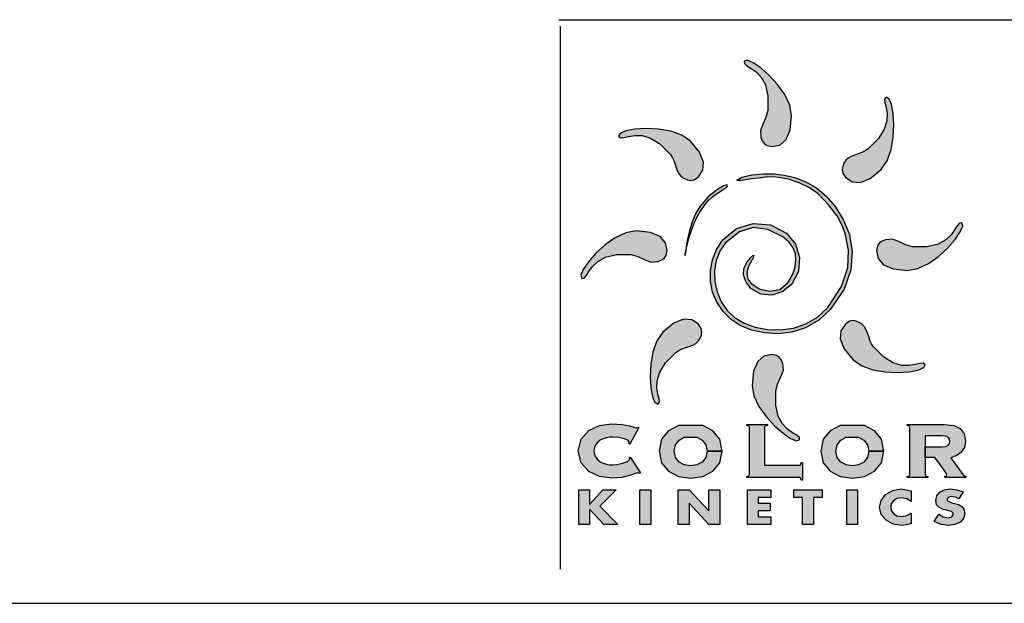
# Model space of a CAD drawing. Extents: x 186.9 to 197.9, y 378.9 to 387.4.
# Drawn here: x 192 to 193.3, y 378.9 to 379.7 of the extents above; entities that cross this region are included whole.
import ezdxf

# ---------------------------------------------------------------- set-up
doc = ezdxf.new("R2010")
doc.units = 0
doc.header["$MEASUREMENT"] = 0
doc.layers.get('0').update_dxf_attribs({"linetype": 'CONTINUOUS'})

msp = doc.modelspace()

# ---------------------------------------------------------------- hatches: boundary and pattern name
h = msp.add_hatch(color=40)
h.paths.add_polyline_path([(193.0357, 379.5887), (193.0331, 379.6028), (193.0264, 379.617), (193.0168, 379.6305), (193.0056, 379.6427), (192.9943, 379.6527), (192.984, 379.6597), (192.9762, 379.663), (192.9721, 379.6618), (192.9723, 379.6585), (192.9758, 379.6556), (192.9815, 379.6521), (192.9882, 379.6473), (192.9949, 379.6401), (193.0005, 379.6298), (193.0038, 379.6153), (193.0039, 379.5958), (193.0013, 379.5863), (192.9969, 379.5772), (192.9938, 379.5682), (192.9945, 379.5593), (192.9963, 379.555), (192.9987, 379.5514), (193.0027, 379.5488), (193.0092, 379.5475), (193.0198, 379.5494), (193.0282, 379.5567), (193.0337, 379.5697)])
h.paths.add_polyline_path([(193.0171, 379.2298), (193.0214, 379.2389), (193.0246, 379.2479), (193.0239, 379.2569), (193.0221, 379.2611), (193.0196, 379.2647), (193.0156, 379.2674), (193.0092, 379.2686), (192.9986, 379.2667), (192.9902, 379.2594), (192.9846, 379.2464), (192.9826, 379.2274), (192.9852, 379.2134), (192.9919, 379.1992), (193.0015, 379.1856), (193.0127, 379.1734), (193.0241, 379.1634), (193.0343, 379.1564), (193.0422, 379.1531), (193.0462, 379.1544), (193.046, 379.1577), (193.0425, 379.1606), (193.0369, 379.164), (193.0301, 379.1688), (193.0234, 379.176), (193.0178, 379.1864), (193.0145, 379.2008), (193.0144, 379.2203)])
h = msp.add_hatch(color=176)
h.paths.add_polyline_path([(193.1692, 379.5432), (193.172, 379.5596), (193.1727, 379.5761), (193.1718, 379.5912), (193.1695, 379.6035), (193.1662, 379.6113), (193.1625, 379.6133), (193.1603, 379.6108), (193.1607, 379.6063), (193.1623, 379.5999), (193.1636, 379.5917), (193.1633, 379.5819), (193.1599, 379.5706), (193.1521, 379.558), (193.1383, 379.5442), (193.1343, 379.5415), (193.1297, 379.5393), (193.125, 379.5376), (193.1202, 379.5359), (193.1157, 379.5341), (193.1116, 379.5318), (193.1083, 379.5289), (193.1058, 379.525), (193.1041, 379.5207), (193.1033, 379.5164), (193.1042, 379.5117), (193.1079, 379.5063), (193.1167, 379.5002), (193.1278, 379.4994), (193.1409, 379.5047), (193.1558, 379.5167), (193.1639, 379.5284)])
h.paths.add_polyline_path([(192.9145, 379.3038), (192.9109, 379.3093), (192.902, 379.3154), (192.8909, 379.3162), (192.8778, 379.3109), (192.863, 379.2989), (192.8549, 379.2872), (192.8496, 379.2724), (192.8468, 379.256), (192.846, 379.2395), (192.847, 379.2244), (192.8493, 379.2121), (192.8525, 379.2043), (192.8563, 379.2023), (192.8585, 379.2048), (192.8581, 379.2093), (192.8565, 379.2157), (192.8551, 379.2239), (192.8555, 379.2337), (192.8589, 379.245), (192.8667, 379.2576), (192.8805, 379.2714), (192.8845, 379.2741), (192.889, 379.2762), (192.8938, 379.278), (192.8985, 379.2797), (192.9031, 379.2815), (192.9071, 379.2837), (192.9105, 379.2867), (192.913, 379.2906), (192.9147, 379.2948), (192.9155, 379.2991)])
h = msp.add_hatch(color=3)
h.paths.add_polyline_path([(193.1355, 379.3018), (193.1332, 379.3058), (193.1303, 379.3092), (193.1264, 379.3117), (193.1221, 379.3134), (193.1178, 379.3142), (193.1131, 379.3133), (193.1077, 379.3096), (193.1015, 379.3007), (193.1007, 379.2896), (193.106, 379.2765), (193.1181, 379.2617), (193.1298, 379.2536), (193.1446, 379.2483), (193.161, 379.2455), (193.1775, 379.2448), (193.1926, 379.2457), (193.2048, 379.248), (193.2127, 379.2513), (193.2147, 379.255), (193.2122, 379.2572), (193.2076, 379.2568), (193.2012, 379.2552), (193.193, 379.2539), (193.1832, 379.2542), (193.172, 379.2576), (193.1594, 379.2654), (193.1455, 379.2792), (193.1428, 379.2832), (193.1407, 379.2877), (193.139, 379.2925), (193.1373, 379.2972)])
h.paths.add_polyline_path([(192.9123, 379.5397), (192.9003, 379.5545), (192.8885, 379.5626), (192.8737, 379.5679), (192.8573, 379.5707), (192.8408, 379.5714), (192.8257, 379.5705), (192.8135, 379.5682), (192.8056, 379.5649), (192.8036, 379.5612), (192.8061, 379.559), (192.8107, 379.5594), (192.8171, 379.561), (192.8253, 379.5623), (192.8351, 379.562), (192.8463, 379.5586), (192.859, 379.5508), (192.8728, 379.537), (192.8755, 379.533), (192.8776, 379.5285), (192.8794, 379.5237), (192.881, 379.519), (192.8828, 379.5144), (192.8851, 379.5104), (192.888, 379.507), (192.8919, 379.5045), (192.8962, 379.5028), (192.9005, 379.502), (192.9052, 379.5029), (192.9107, 379.5066), (192.9168, 379.5155), (192.9176, 379.5266)])
h = msp.add_hatch(color=2)
h.paths.add_polyline_path([(192.9234, 379.4795), (192.9129, 379.4676), (192.9073, 379.4579), (192.9028, 379.4472), (192.8992, 379.4362), (192.8966, 379.4255), (192.8948, 379.416), (192.8937, 379.4083), (192.893, 379.4031), (192.8929, 379.4012), (192.8931, 379.403), (192.8939, 379.4079), (192.8955, 379.4154), (192.8979, 379.4248), (192.9013, 379.4354), (192.9059, 379.4468), (192.9118, 379.4582), (192.9191, 379.4691), (192.9249, 379.4756), (192.9307, 379.4808), (192.9363, 379.4849), (192.9412, 379.4881), (192.9453, 379.4906), (192.9482, 379.4926), (192.9496, 379.4944), (192.9492, 379.4961), (192.9445, 379.4949), (192.9349, 379.489)])
h.paths.add_polyline_path([(192.969, 379.5064), (192.9623, 379.5023), (192.9634, 379.5017), (192.9675, 379.5019), (192.9739, 379.5028), (192.982, 379.504), (192.9912, 379.5052), (193.0008, 379.5062), (193.0101, 379.5066), (193.0186, 379.5061), (193.0316, 379.5035), (193.0458, 379.4987), (193.0594, 379.4921), (193.0711, 379.4838), (193.0857, 379.4688), (193.0965, 379.4544), (193.1038, 379.4409), (193.1081, 379.429), (193.112, 379.4081), (193.1111, 379.3853), (193.1027, 379.3601), (193.084, 379.3319), (193.0705, 379.319), (193.0549, 379.3099), (193.0381, 379.3043), (193.0207, 379.302), (193.0034, 379.3024), (192.9869, 379.3055), (192.972, 379.3109), (192.9593, 379.3182), (192.9492, 379.3277), (192.9412, 379.3394), (192.9357, 379.3526), (192.9326, 379.3667), (192.9321, 379.3809), (192.9343, 379.3947), (192.9392, 379.4074), (192.947, 379.4182), (192.9656, 379.433), (192.9843, 379.4388), (193.0037, 379.4363), (193.0237, 379.4265), (193.0323, 379.4194), (193.0379, 379.4116), (193.0408, 379.4035), (193.0415, 379.3951), (193.0405, 379.3868), (193.038, 379.3789), (193.0346, 379.3714), (193.0306, 379.3648), (193.0199, 379.356), (193.0062, 379.3537), (192.9923, 379.3567), (192.9808, 379.3642), (192.9773, 379.3693), (192.9759, 379.3748), (192.9762, 379.3804), (192.9776, 379.3857), (192.9796, 379.3904), (192.9817, 379.3942), (192.9833, 379.3968), (192.984, 379.3977), (192.9851, 379.4013), (192.9838, 379.4013), (192.9805, 379.3981), (192.9754, 379.3919), (192.9715, 379.3838), (192.9712, 379.3749), (192.9745, 379.3658), (192.9812, 379.3573), (192.9944, 379.3496), (193.0093, 379.3484), (193.0238, 379.3531), (193.0358, 379.3631), (193.0447, 379.3801), (193.0464, 379.3987), (193.0409, 379.4164), (193.0286, 379.4313), (193.0073, 379.4424), (192.9841, 379.4445), (192.9619, 379.4377), (192.9434, 379.4223), (192.9349, 379.4095), (192.9294, 379.3956), (192.9268, 379.3812), (192.9269, 379.3667), (192.9298, 379.3524), (192.9354, 379.3389), (192.9437, 379.3265), (192.9546, 379.3157), (192.9669, 379.3078), (192.9819, 379.3016), (192.9989, 379.2978), (193.0171, 379.2966), (193.0359, 379.2988), (193.0544, 379.3047), (193.072, 379.3148), (193.0878, 379.3297), (193.1059, 379.3565), (193.1151, 379.3824), (193.117, 379.4068), (193.1131, 379.4294), (193.1049, 379.4497), (193.0939, 379.4671), (193.0816, 379.4812), (193.0695, 379.4915), (193.0549, 379.5001), (193.0401, 379.5057), (193.0258, 379.509), (193.0124, 379.5108), (192.9979, 379.5109), (192.9822, 379.5094)])
h = msp.add_hatch(color=1)
h.paths.add_polyline_path([(193.2448, 379.4114), (193.2548, 379.4228), (193.2618, 379.4331), (193.2651, 379.4409), (193.2638, 379.445), (193.2605, 379.4447), (193.2576, 379.4413), (193.2542, 379.4356), (193.2494, 379.4289), (193.2422, 379.4222), (193.2319, 379.4166), (193.2174, 379.4132), (193.1979, 379.4132), (193.1884, 379.4158), (193.1793, 379.4201), (193.1703, 379.4233), (193.1614, 379.4226), (193.1571, 379.4208), (193.1535, 379.4183), (193.1509, 379.4143), (193.1496, 379.4079), (193.1515, 379.3973), (193.1588, 379.3889), (193.1718, 379.3834), (193.1908, 379.3814), (193.2048, 379.3839), (193.219, 379.3907), (193.2326, 379.4003)])
h.paths.add_polyline_path([(192.8686, 379.4079), (192.8666, 379.4185), (192.8593, 379.4269), (192.8463, 379.4324), (192.8273, 379.4344), (192.8133, 379.4319), (192.7991, 379.4251), (192.7855, 379.4155), (192.7733, 379.4044), (192.7633, 379.393), (192.7563, 379.3827), (192.753, 379.3749), (192.7543, 379.3708), (192.7576, 379.371), (192.7605, 379.3745), (192.7639, 379.3802), (192.7688, 379.3869), (192.7759, 379.3936), (192.7863, 379.3992), (192.8008, 379.4026), (192.8203, 379.4026), (192.8297, 379.4), (192.8389, 379.3957), (192.8478, 379.3925), (192.8568, 379.3932), (192.861, 379.395), (192.8646, 379.3975), (192.8673, 379.4015)])
h = msp.add_hatch(color=256)
h.paths.add_polyline_path([(192.831, 379.1712), (192.8295, 379.1716), (192.8275, 379.1705), (192.8243, 379.1713), (192.8182, 379.1731), (192.8083, 379.1751), (192.7943, 379.176), (192.7782, 379.1737), (192.7638, 379.1668), (192.7535, 379.1554), (192.7496, 379.1395), (192.7535, 379.1236), (192.7638, 379.1122), (192.7782, 379.1053), (192.7943, 379.103), (192.8079, 379.1042), (192.8185, 379.1067), (192.8258, 379.1092), (192.8296, 379.1104), (192.8315, 379.1092), (192.8332, 379.1102), (192.8192, 379.1315), (192.8178, 379.1305), (192.8186, 379.1285), (192.8157, 379.1257), (192.809, 379.1232), (192.8014, 379.1215), (192.7959, 379.1209), (192.7917, 379.1211), (192.7873, 379.1219), (192.7831, 379.1231), (192.7792, 379.125), (192.7758, 379.1275), (192.7731, 379.1308), (192.7714, 379.1347), (192.7707, 379.1395), (192.7714, 379.1443), (192.7731, 379.1482), (192.7758, 379.1515), (192.7792, 379.154), (192.7831, 379.1559), (192.7873, 379.1571), (192.7917, 379.1579), (192.7959, 379.1581), (192.8042, 379.1575), (192.8112, 379.156), (192.816, 379.154), (192.8178, 379.1518), (192.8176, 379.1498), (192.8188, 379.1489)])
h.paths.add_polyline_path([(192.93, 379.1666), (192.9166, 379.1736), (192.8839, 379.1736), (192.8705, 379.1666), (192.8613, 379.1552), (192.858, 379.1395), (192.8613, 379.1238), (192.8705, 379.1124), (192.8839, 379.1054), (192.9003, 379.103), (192.9166, 379.1054), (192.93, 379.1124), (192.9392, 379.1238), (192.9425, 379.1395), (192.9425, 379.1395), (192.9225, 379.1395), (192.9207, 379.131), (192.9158, 379.1248), (192.9087, 379.1209), (192.9003, 379.1196), (192.8918, 379.1209), (192.8847, 379.1248), (192.8799, 379.131), (192.878, 379.1395), (192.8799, 379.148), (192.8847, 379.1542), (192.8918, 379.1581), (192.9087, 379.1581), (192.9158, 379.1542), (192.9207, 379.148), (192.9225, 379.1395), (192.9425, 379.1395), (192.9392, 379.1552)])
h.paths.add_polyline_path([(192.9994, 379.171), (193.0001, 379.1726), (193.0032, 379.1735), (193.0032, 379.1751), (192.9754, 379.1751), (192.9754, 379.1735), (192.9785, 379.1726), (192.9792, 379.171), (192.9792, 379.108), (192.9785, 379.1064), (192.9754, 379.1055), (192.9754, 379.1039), (193.046, 379.1039), (193.0476, 379.1032), (193.0484, 379.1004), (193.0501, 379.1004), (193.0501, 379.1242), (193.0484, 379.1242), (193.0476, 379.1211), (193.046, 379.1204), (192.9994, 379.1204)])
h.paths.add_polyline_path([(193.1015, 379.1542), (193.1086, 379.1581), (193.1255, 379.1581), (193.1326, 379.1542), (193.1375, 379.148), (193.1393, 379.1395), (193.1593, 379.1395), (193.156, 379.1552), (193.1468, 379.1666), (193.1334, 379.1736), (193.1007, 379.1736), (193.0873, 379.1666), (193.0781, 379.1552), (193.0748, 379.1395), (193.0781, 379.1238), (193.0873, 379.1124), (193.1007, 379.1054), (193.1171, 379.103), (193.1334, 379.1054), (193.1468, 379.1124), (193.156, 379.1238), (193.1593, 379.1395), (193.1593, 379.1395), (193.1393, 379.1395), (193.1375, 379.131), (193.1326, 379.1248), (193.1255, 379.1209), (193.1171, 379.1196), (193.1086, 379.1209), (193.1015, 379.1248), (193.0966, 379.131), (193.0948, 379.1395), (193.0966, 379.148)])
h.paths.add_polyline_path([(193.1959, 379.0864), (193.1827, 379.0887), (193.1712, 379.0867), (193.1615, 379.0812), (193.1555, 379.0734), (193.1534, 379.0643), (193.1555, 379.0547), (193.1623, 379.0468), (193.172, 379.0417), (193.1832, 379.0399), (193.1894, 379.0405), (193.1959, 379.0421), (193.1959, 379.0565), (193.1903, 379.053), (193.1835, 379.0517), (193.1773, 379.0526), (193.1725, 379.0552), (193.1695, 379.0592), (193.1684, 379.0642), (193.1695, 379.0692), (193.1725, 379.0733), (193.1772, 379.076), (193.1832, 379.077), (193.1903, 379.0757), (193.1959, 379.0719)])
h.paths.add_polyline_path([(193.2654, 379.0849), (193.257, 379.0877), (193.248, 379.0887), (193.2404, 379.0876), (193.2343, 379.0845), (193.2303, 379.0795), (193.2289, 379.0731), (193.23, 379.0676), (193.233, 379.0641), (193.2377, 379.0618), (193.2439, 379.0601), (193.2466, 379.0594), (193.2495, 379.0584), (193.2518, 379.0569), (193.2527, 379.0548), (193.2505, 379.0513), (193.2457, 379.0501), (193.2388, 379.0515), (193.2329, 379.0549), (193.2267, 379.0452), (193.2359, 379.0413), (193.2462, 379.0399), (193.2546, 379.041), (193.262, 379.0443), (193.2665, 379.05), (193.2677, 379.0568), (193.2667, 379.0616), (193.2638, 379.0652), (193.2594, 379.0677), (193.254, 379.0694), (193.2503, 379.0703), (193.2483, 379.0709), (193.2462, 379.0718), (193.2446, 379.073), (193.2439, 379.0747), (193.246, 379.0776), (193.2501, 379.0786), (193.2552, 379.0778), (193.2597, 379.0755)])
h.paths.add_polyline_path([(193.124, 379.0875), (193.1096, 379.0875), (193.1096, 379.0411), (193.124, 379.0411)])
h.paths.add_polyline_path([(193.0649, 379.0773), (193.0768, 379.0773), (193.0768, 379.0875), (193.0385, 379.0875), (193.0385, 379.0773), (193.0504, 379.0773), (193.0504, 379.0411), (193.0649, 379.0411)])
h.paths.add_polyline_path([(193.007, 379.0696), (192.9907, 379.0696), (192.9907, 379.0773), (193.0079, 379.0773), (193.0079, 379.0875), (192.9763, 379.0875), (192.9763, 379.0411), (193.0079, 379.0411), (193.0079, 379.0513), (192.9907, 379.0513), (192.9907, 379.0593), (193.007, 379.0593)])
h.paths.add_polyline_path([(192.9394, 379.0875), (192.9249, 379.0875), (192.9249, 379.059), (192.8982, 379.0875), (192.8837, 379.0875), (192.8837, 379.0411), (192.8982, 379.0411), (192.8982, 379.0697), (192.9249, 379.0411), (192.9394, 379.0411)])
h.paths.add_polyline_path([(192.8468, 379.0875), (192.8323, 379.0875), (192.8323, 379.0411), (192.8468, 379.0411)])
h.paths.add_polyline_path([(192.8005, 379.0875), (192.7826, 379.0875), (192.7649, 379.0682), (192.7649, 379.0875), (192.7505, 379.0875), (192.7505, 379.0411), (192.7649, 379.0411), (192.7649, 379.0614), (192.7838, 379.0411), (192.8025, 379.0411), (192.7784, 379.0656)])
msp.add_hatch(color=256).paths.add_polyline_path([(193.2618, 379.1697), (193.2529, 379.1738), (193.24, 379.1751), (193.1906, 379.1751), (193.1906, 379.1735), (193.1937, 379.1726), (193.1943, 379.171), (193.1943, 379.108), (193.1937, 379.1064), (193.1906, 379.1055), (193.1906, 379.1039), (193.2184, 379.1039), (193.2184, 379.1055), (193.2152, 379.1064), (193.2146, 379.108), (193.2146, 379.1307), (193.2146, 379.1307), (193.2146, 379.1599), (193.2373, 379.1599), (193.2423, 379.1593), (193.2455, 379.1577), (193.2472, 379.1553), (193.2477, 379.1525), (193.2472, 379.1497), (193.2455, 379.1473), (193.2423, 379.1457), (193.2373, 379.1451), (193.2146, 379.1451), (193.2146, 379.1307), (193.2278, 379.1307), (193.229, 379.129), (193.2311, 379.1261), (193.2337, 379.1226), (193.2365, 379.1187), (193.2393, 379.115), (193.2417, 379.1116), (193.2433, 379.1092), (193.2439, 379.108), (193.2432, 379.1062), (193.241, 379.1055), (193.241, 379.1039), (193.2692, 379.1039), (193.2692, 379.1055), (193.2652, 379.108), (193.2492, 379.1304), (193.257, 379.1335), (193.2631, 379.138), (193.2672, 379.1444), (193.2686, 379.1526), (193.267, 379.1627)])

# ---------------------------------------------------------------- linework, layer by layer
for p, q in [((192.7236, 379.7173), (194.9572, 379.7173)), ((192.7254, 379.7085), (192.7254, 378.9813)), ((186.9134, 378.9356), (197.9134, 378.9356))]:
    msp.add_line(p, q)
at = {"color": 8}
for p, q in [((193.1906, 379.1751), (193.24, 379.1751)), ((193.1906, 379.1735), (193.1906, 379.1751)), ((193.1937, 379.1726), (193.1906, 379.1735)), ((193.1943, 379.171), (193.1937, 379.1726)), ((193.1943, 379.108), (193.1943, 379.171)), ((193.24, 379.1751), (193.2529, 379.1738)), ((193.2529, 379.1738), (193.2618, 379.1697)), ((193.2618, 379.1697), (193.267, 379.1627)), ((193.2373, 379.1599), (193.2146, 379.1599)), ((193.2146, 379.1599), (193.2146, 379.1307)), ((193.2423, 379.1593), (193.2373, 379.1599)), ((193.2455, 379.1577), (193.2423, 379.1593)), ((193.2472, 379.1553), (193.2455, 379.1577)), ((193.2477, 379.1525), (193.2472, 379.1553)), ((193.2472, 379.1497), (193.2477, 379.1525)), ((193.267, 379.1627), (193.2686, 379.1526)), ((193.2686, 379.1526), (193.2672, 379.1444)), ((193.2146, 379.1451), (193.2373, 379.1451)), ((193.2146, 379.1307), (193.2146, 379.1451)), ((193.2373, 379.1451), (193.2423, 379.1457)), ((193.2423, 379.1457), (193.2455, 379.1473)), ((193.2455, 379.1473), (193.2472, 379.1497)), ((193.2672, 379.1444), (193.2631, 379.138)), ((193.2146, 379.1307), (193.2146, 379.108)), ((193.2146, 379.1307), (193.2146, 379.1307)), ((193.2278, 379.1307), (193.2146, 379.1307)), ((193.229, 379.129), (193.2278, 379.1307)), ((193.2311, 379.1261), (193.229, 379.129)), ((193.2337, 379.1226), (193.2311, 379.1261)), ((193.257, 379.1335), (193.2492, 379.1304)), ((193.2492, 379.1304), (193.2652, 379.108)), ((193.2631, 379.138), (193.257, 379.1335)), ((193.2365, 379.1187), (193.2337, 379.1226)), ((193.2393, 379.115), (193.2365, 379.1187)), ((193.2417, 379.1116), (193.2393, 379.115)), ((193.1906, 379.1055), (193.1937, 379.1064)), ((193.1906, 379.1039), (193.1906, 379.1055)), ((193.2184, 379.1039), (193.1906, 379.1039)), ((193.1937, 379.1064), (193.1943, 379.108)), ((193.2146, 379.108), (193.2152, 379.1064)), ((193.2152, 379.1064), (193.2184, 379.1055)), ((193.2184, 379.1055), (193.2184, 379.1039)), ((193.241, 379.1055), (193.2432, 379.1062)), ((193.241, 379.1039), (193.241, 379.1055)), ((193.2692, 379.1039), (193.241, 379.1039)), ((193.2433, 379.1092), (193.2417, 379.1116)), ((193.2432, 379.1062), (193.2439, 379.108)), ((193.2439, 379.108), (193.2433, 379.1092)), ((193.2652, 379.108), (193.2692, 379.1055)), ((193.2692, 379.1055), (193.2692, 379.1039))]:
    msp.add_line(p, q, dxfattribs=at)
at = {"color": 7}
for points in [[(193.0039, 379.5958), (193.0013, 379.5863), (192.9969, 379.5772), (192.9938, 379.5682), (192.9945, 379.5593), (192.9963, 379.555), (192.9987, 379.5514), (193.0027, 379.5488), (193.0092, 379.5475), (193.0198, 379.5494), (193.0282, 379.5567), (193.0337, 379.5697), (193.0357, 379.5887), (193.0331, 379.6028), (193.0264, 379.617), (193.0168, 379.6305), (193.0056, 379.6427), (192.9943, 379.6527), (192.984, 379.6597), (192.9762, 379.663), (192.9721, 379.6618), (192.9723, 379.6585), (192.9758, 379.6556), (192.9815, 379.6521), (192.9882, 379.6473), (192.9949, 379.6401), (193.0005, 379.6298), (193.0038, 379.6153), (193.0039, 379.5958)], [(193.1383, 379.5442), (193.1343, 379.5415), (193.1297, 379.5393), (193.125, 379.5376), (193.1202, 379.5359), (193.1157, 379.5341), (193.1116, 379.5318), (193.1083, 379.5289), (193.1058, 379.525), (193.1041, 379.5207), (193.1033, 379.5164), (193.1042, 379.5117), (193.1079, 379.5063), (193.1167, 379.5002), (193.1278, 379.4994), (193.1409, 379.5047), (193.1558, 379.5167), (193.1639, 379.5284), (193.1692, 379.5432), (193.172, 379.5596), (193.1727, 379.5761), (193.1718, 379.5912), (193.1695, 379.6035), (193.1662, 379.6113), (193.1625, 379.6133), (193.1603, 379.6108), (193.1607, 379.6063), (193.1623, 379.5999), (193.1636, 379.5917), (193.1633, 379.5819), (193.1599, 379.5706), (193.1521, 379.558), (193.1383, 379.5442)], [(192.8728, 379.537), (192.8755, 379.533), (192.8776, 379.5285), (192.8794, 379.5237), (192.881, 379.519), (192.8828, 379.5144), (192.8851, 379.5104), (192.888, 379.507), (192.8919, 379.5045), (192.8962, 379.5028), (192.9005, 379.502), (192.9052, 379.5029), (192.9107, 379.5066), (192.9168, 379.5155), (192.9176, 379.5266), (192.9123, 379.5397), (192.9003, 379.5545), (192.8885, 379.5626), (192.8737, 379.5679), (192.8573, 379.5707), (192.8408, 379.5714), (192.8257, 379.5705), (192.8135, 379.5682), (192.8056, 379.5649), (192.8036, 379.5612), (192.8061, 379.559), (192.8107, 379.5594), (192.8171, 379.561), (192.8253, 379.5623), (192.8351, 379.562), (192.8463, 379.5586), (192.859, 379.5508), (192.8728, 379.537)], [(193.1979, 379.4132), (193.1884, 379.4158), (193.1793, 379.4201), (193.1703, 379.4233), (193.1614, 379.4226), (193.1571, 379.4208), (193.1535, 379.4183), (193.1509, 379.4143), (193.1496, 379.4079), (193.1515, 379.3973), (193.1588, 379.3889), (193.1718, 379.3834), (193.1908, 379.3814), (193.2048, 379.3839), (193.219, 379.3907), (193.2326, 379.4003), (193.2448, 379.4114), (193.2548, 379.4228), (193.2618, 379.4331), (193.2651, 379.4409), (193.2638, 379.445), (193.2605, 379.4447), (193.2576, 379.4413), (193.2542, 379.4356), (193.2494, 379.4289), (193.2422, 379.4222), (193.2319, 379.4166), (193.2174, 379.4132), (193.1979, 379.4132)], [(192.8203, 379.4026), (192.8297, 379.4), (192.8389, 379.3957), (192.8478, 379.3925), (192.8568, 379.3932), (192.861, 379.395), (192.8646, 379.3975), (192.8673, 379.4015), (192.8686, 379.4079), (192.8666, 379.4185), (192.8593, 379.4269), (192.8463, 379.4324), (192.8273, 379.4344), (192.8133, 379.4319), (192.7991, 379.4251), (192.7855, 379.4155), (192.7733, 379.4044), (192.7633, 379.393), (192.7563, 379.3827), (192.753, 379.3749), (192.7543, 379.3708), (192.7576, 379.371), (192.7605, 379.3745), (192.7639, 379.3802), (192.7688, 379.3869), (192.7759, 379.3936), (192.7863, 379.3992), (192.8008, 379.4026), (192.8203, 379.4026)], [(192.8805, 379.2714), (192.8845, 379.2741), (192.889, 379.2762), (192.8938, 379.278), (192.8985, 379.2797), (192.9031, 379.2815), (192.9071, 379.2837), (192.9105, 379.2867), (192.913, 379.2906), (192.9147, 379.2948), (192.9155, 379.2991), (192.9145, 379.3038), (192.9109, 379.3093), (192.902, 379.3154), (192.8909, 379.3162), (192.8778, 379.3109), (192.863, 379.2989), (192.8549, 379.2872), (192.8496, 379.2724), (192.8468, 379.256), (192.846, 379.2395), (192.847, 379.2244), (192.8493, 379.2121), (192.8525, 379.2043), (192.8563, 379.2023), (192.8585, 379.2048), (192.8581, 379.2093), (192.8565, 379.2157), (192.8551, 379.2239), (192.8555, 379.2337), (192.8589, 379.245), (192.8667, 379.2576), (192.8805, 379.2714)], [(193.1455, 379.2792), (193.1428, 379.2832), (193.1407, 379.2877), (193.139, 379.2925), (193.1373, 379.2972), (193.1355, 379.3018), (193.1332, 379.3058), (193.1303, 379.3092), (193.1264, 379.3117), (193.1221, 379.3134), (193.1178, 379.3142), (193.1131, 379.3133), (193.1077, 379.3096), (193.1015, 379.3007), (193.1007, 379.2896), (193.106, 379.2765), (193.1181, 379.2617), (193.1298, 379.2536), (193.1446, 379.2483), (193.161, 379.2455), (193.1775, 379.2448), (193.1926, 379.2457), (193.2048, 379.248), (193.2127, 379.2513), (193.2147, 379.255), (193.2122, 379.2572), (193.2076, 379.2568), (193.2012, 379.2552), (193.193, 379.2539), (193.1832, 379.2542), (193.172, 379.2576), (193.1594, 379.2654), (193.1455, 379.2792)], [(193.0144, 379.2203), (193.0171, 379.2298), (193.0214, 379.2389), (193.0246, 379.2479), (193.0239, 379.2569), (193.0221, 379.2611), (193.0196, 379.2647), (193.0156, 379.2674), (193.0092, 379.2686), (192.9986, 379.2667), (192.9902, 379.2594), (192.9846, 379.2464), (192.9826, 379.2274), (192.9852, 379.2134), (192.9919, 379.1992), (193.0015, 379.1856), (193.0127, 379.1734), (193.0241, 379.1634), (193.0343, 379.1564), (193.0422, 379.1531), (193.0462, 379.1544), (193.046, 379.1577), (193.0425, 379.1606), (193.0369, 379.164), (193.0301, 379.1688), (193.0234, 379.176), (193.0178, 379.1864), (193.0145, 379.2008), (193.0144, 379.2203)]]:
    msp.add_lwpolyline(points, close=True, dxfattribs=at)
at = {"color": 8}
for points in [[(193.0039, 379.5958), (193.0013, 379.5863), (192.9969, 379.5772), (192.9938, 379.5682), (192.9945, 379.5593), (192.9963, 379.555), (192.9987, 379.5514), (193.0027, 379.5488), (193.0092, 379.5475), (193.0198, 379.5494), (193.0282, 379.5567), (193.0337, 379.5697), (193.0357, 379.5887), (193.0331, 379.6028), (193.0264, 379.617), (193.0168, 379.6305), (193.0056, 379.6427), (192.9943, 379.6527), (192.984, 379.6597), (192.9762, 379.663), (192.9721, 379.6618), (192.9723, 379.6585), (192.9758, 379.6556), (192.9815, 379.6521), (192.9882, 379.6473), (192.9949, 379.6401), (193.0005, 379.6298), (193.0038, 379.6153), (193.0039, 379.5958)], [(193.1383, 379.5442), (193.1343, 379.5415), (193.1297, 379.5393), (193.125, 379.5376), (193.1202, 379.5359), (193.1157, 379.5341), (193.1116, 379.5318), (193.1083, 379.5289), (193.1058, 379.525), (193.1041, 379.5207), (193.1033, 379.5164), (193.1042, 379.5117), (193.1079, 379.5063), (193.1167, 379.5002), (193.1278, 379.4994), (193.1409, 379.5047), (193.1558, 379.5167), (193.1639, 379.5284), (193.1692, 379.5432), (193.172, 379.5596), (193.1727, 379.5761), (193.1718, 379.5912), (193.1695, 379.6035), (193.1662, 379.6113), (193.1625, 379.6133), (193.1603, 379.6108), (193.1607, 379.6063), (193.1623, 379.5999), (193.1636, 379.5917), (193.1633, 379.5819), (193.1599, 379.5706), (193.1521, 379.558), (193.1383, 379.5442)], [(192.8728, 379.537), (192.8755, 379.533), (192.8776, 379.5285), (192.8794, 379.5237), (192.881, 379.519), (192.8828, 379.5144), (192.8851, 379.5104), (192.888, 379.507), (192.8919, 379.5045), (192.8962, 379.5028), (192.9005, 379.502), (192.9052, 379.5029), (192.9107, 379.5066), (192.9168, 379.5155), (192.9176, 379.5266), (192.9123, 379.5397), (192.9003, 379.5545), (192.8885, 379.5626), (192.8737, 379.5679), (192.8573, 379.5707), (192.8408, 379.5714), (192.8257, 379.5705), (192.8135, 379.5682), (192.8056, 379.5649), (192.8036, 379.5612), (192.8061, 379.559), (192.8107, 379.5594), (192.8171, 379.561), (192.8253, 379.5623), (192.8351, 379.562), (192.8463, 379.5586), (192.859, 379.5508), (192.8728, 379.537)], [(192.984, 379.3977), (192.9833, 379.3968), (192.9817, 379.3942), (192.9796, 379.3904), (192.9776, 379.3857), (192.9762, 379.3804), (192.9759, 379.3748), (192.9773, 379.3693), (192.9808, 379.3642), (192.9923, 379.3567), (193.0062, 379.3537), (193.0199, 379.356), (193.0306, 379.3648), (193.0346, 379.3714), (193.038, 379.3789), (193.0405, 379.3868), (193.0415, 379.3951), (193.0408, 379.4035), (193.0379, 379.4116), (193.0323, 379.4194), (193.0237, 379.4265), (193.0037, 379.4363), (192.9843, 379.4388), (192.9656, 379.433), (192.947, 379.4182), (192.9392, 379.4074), (192.9343, 379.3947), (192.9321, 379.3809), (192.9326, 379.3667), (192.9357, 379.3526), (192.9412, 379.3394), (192.9492, 379.3277), (192.9593, 379.3182), (192.972, 379.3109), (192.9869, 379.3055), (193.0034, 379.3024), (193.0207, 379.302), (193.0381, 379.3043), (193.0549, 379.3099), (193.0705, 379.319), (193.084, 379.3319), (193.1027, 379.3601), (193.1111, 379.3853), (193.112, 379.4081), (193.1081, 379.429), (193.1038, 379.4409), (193.0965, 379.4544), (193.0857, 379.4688), (193.0711, 379.4838), (193.0594, 379.4921), (193.0458, 379.4987), (193.0316, 379.5035), (193.0186, 379.5061), (193.0101, 379.5066), (193.0008, 379.5062), (192.9912, 379.5052), (192.982, 379.504), (192.9739, 379.5028), (192.9675, 379.5019), (192.9634, 379.5017), (192.9623, 379.5023), (192.969, 379.5064), (192.9822, 379.5094), (192.9979, 379.5109), (193.0124, 379.5108), (193.0258, 379.509), (193.0401, 379.5057), (193.0549, 379.5001), (193.0695, 379.4915), (193.0816, 379.4812), (193.0939, 379.4671), (193.1049, 379.4497), (193.1131, 379.4294), (193.117, 379.4068), (193.1151, 379.3824), (193.1059, 379.3565), (193.0878, 379.3297), (193.072, 379.3148), (193.0544, 379.3047), (193.0359, 379.2988), (193.0171, 379.2966), (192.9989, 379.2978), (192.9819, 379.3016), (192.9669, 379.3078), (192.9546, 379.3157), (192.9437, 379.3265), (192.9354, 379.3389), (192.9298, 379.3524), (192.9269, 379.3667), (192.9268, 379.3812), (192.9294, 379.3956), (192.9349, 379.4095), (192.9434, 379.4223), (192.9619, 379.4377), (192.9841, 379.4445), (193.0073, 379.4424), (193.0286, 379.4313), (193.0409, 379.4164), (193.0464, 379.3987), (193.0447, 379.3801), (193.0358, 379.3631), (193.0238, 379.3531), (193.0093, 379.3484), (192.9944, 379.3496), (192.9812, 379.3573), (192.9745, 379.3658), (192.9712, 379.3749), (192.9715, 379.3838), (192.9754, 379.3919), (192.9805, 379.3981), (192.9838, 379.4013), (192.9851, 379.4013), (192.984, 379.3977)], [(192.9492, 379.4961), (192.9445, 379.4949), (192.9349, 379.489), (192.9234, 379.4795), (192.9129, 379.4676), (192.9073, 379.4579), (192.9028, 379.4472), (192.8992, 379.4362), (192.8966, 379.4255), (192.8948, 379.416), (192.8937, 379.4083), (192.893, 379.4031), (192.8929, 379.4012), (192.8931, 379.403), (192.8939, 379.4079), (192.8955, 379.4154), (192.8979, 379.4248), (192.9013, 379.4354), (192.9059, 379.4468), (192.9118, 379.4582), (192.9191, 379.4691), (192.9249, 379.4756), (192.9307, 379.4808), (192.9363, 379.4849), (192.9412, 379.4881), (192.9453, 379.4906), (192.9482, 379.4926), (192.9496, 379.4944), (192.9492, 379.4961)], [(193.1979, 379.4132), (193.1884, 379.4158), (193.1793, 379.4201), (193.1703, 379.4233), (193.1614, 379.4226), (193.1571, 379.4208), (193.1535, 379.4183), (193.1509, 379.4143), (193.1496, 379.4079), (193.1515, 379.3973), (193.1588, 379.3889), (193.1718, 379.3834), (193.1908, 379.3814), (193.2048, 379.3839), (193.219, 379.3907), (193.2326, 379.4003), (193.2448, 379.4114), (193.2548, 379.4228), (193.2618, 379.4331), (193.2651, 379.4409), (193.2638, 379.445), (193.2605, 379.4447), (193.2576, 379.4413), (193.2542, 379.4356), (193.2494, 379.4289), (193.2422, 379.4222), (193.2319, 379.4166), (193.2174, 379.4132), (193.1979, 379.4132)], [(192.8203, 379.4026), (192.8297, 379.4), (192.8389, 379.3957), (192.8478, 379.3925), (192.8568, 379.3932), (192.861, 379.395), (192.8646, 379.3975), (192.8673, 379.4015), (192.8686, 379.4079), (192.8666, 379.4185), (192.8593, 379.4269), (192.8463, 379.4324), (192.8273, 379.4344), (192.8133, 379.4319), (192.7991, 379.4251), (192.7855, 379.4155), (192.7733, 379.4044), (192.7633, 379.393), (192.7563, 379.3827), (192.753, 379.3749), (192.7543, 379.3708), (192.7576, 379.371), (192.7605, 379.3745), (192.7639, 379.3802), (192.7688, 379.3869), (192.7759, 379.3936), (192.7863, 379.3992), (192.8008, 379.4026), (192.8203, 379.4026)], [(192.8805, 379.2714), (192.8845, 379.2741), (192.889, 379.2762), (192.8938, 379.278), (192.8985, 379.2797), (192.9031, 379.2815), (192.9071, 379.2837), (192.9105, 379.2867), (192.913, 379.2906), (192.9147, 379.2948), (192.9155, 379.2991), (192.9145, 379.3038), (192.9109, 379.3093), (192.902, 379.3154), (192.8909, 379.3162), (192.8778, 379.3109), (192.863, 379.2989), (192.8549, 379.2872), (192.8496, 379.2724), (192.8468, 379.256), (192.846, 379.2395), (192.847, 379.2244), (192.8493, 379.2121), (192.8525, 379.2043), (192.8563, 379.2023), (192.8585, 379.2048), (192.8581, 379.2093), (192.8565, 379.2157), (192.8551, 379.2239), (192.8555, 379.2337), (192.8589, 379.245), (192.8667, 379.2576), (192.8805, 379.2714)], [(193.1455, 379.2792), (193.1428, 379.2832), (193.1407, 379.2877), (193.139, 379.2925), (193.1373, 379.2972), (193.1355, 379.3018), (193.1332, 379.3058), (193.1303, 379.3092), (193.1264, 379.3117), (193.1221, 379.3134), (193.1178, 379.3142), (193.1131, 379.3133), (193.1077, 379.3096), (193.1015, 379.3007), (193.1007, 379.2896), (193.106, 379.2765), (193.1181, 379.2617), (193.1298, 379.2536), (193.1446, 379.2483), (193.161, 379.2455), (193.1775, 379.2448), (193.1926, 379.2457), (193.2048, 379.248), (193.2127, 379.2513), (193.2147, 379.255), (193.2122, 379.2572), (193.2076, 379.2568), (193.2012, 379.2552), (193.193, 379.2539), (193.1832, 379.2542), (193.172, 379.2576), (193.1594, 379.2654), (193.1455, 379.2792)], [(193.0144, 379.2203), (193.0171, 379.2298), (193.0214, 379.2389), (193.0246, 379.2479), (193.0239, 379.2569), (193.0221, 379.2611), (193.0196, 379.2647), (193.0156, 379.2674), (193.0092, 379.2686), (192.9986, 379.2667), (192.9902, 379.2594), (192.9846, 379.2464), (192.9826, 379.2274), (192.9852, 379.2134), (192.9919, 379.1992), (193.0015, 379.1856), (193.0127, 379.1734), (193.0241, 379.1634), (193.0343, 379.1564), (193.0422, 379.1531), (193.0462, 379.1544), (193.046, 379.1577), (193.0425, 379.1606), (193.0369, 379.164), (193.0301, 379.1688), (193.0234, 379.176), (193.0178, 379.1864), (193.0145, 379.2008), (193.0144, 379.2203)], [(192.8188, 379.1489), (192.8176, 379.1498), (192.8178, 379.1518), (192.816, 379.154), (192.8112, 379.156), (192.8042, 379.1575), (192.7959, 379.1581), (192.7917, 379.1579), (192.7873, 379.1571), (192.7831, 379.1559), (192.7792, 379.154), (192.7758, 379.1515), (192.7731, 379.1482), (192.7714, 379.1443), (192.7707, 379.1395), (192.7714, 379.1347), (192.7731, 379.1308), (192.7758, 379.1275), (192.7792, 379.125), (192.7831, 379.1231), (192.7873, 379.1219), (192.7917, 379.1211), (192.7959, 379.1209), (192.8014, 379.1215), (192.809, 379.1232), (192.8157, 379.1257), (192.8186, 379.1285), (192.8178, 379.1305), (192.8192, 379.1315), (192.8332, 379.1102), (192.8315, 379.1092), (192.8296, 379.1104), (192.8258, 379.1092), (192.8185, 379.1067), (192.8079, 379.1042), (192.7943, 379.103), (192.7782, 379.1053), (192.7638, 379.1122), (192.7535, 379.1236), (192.7496, 379.1395), (192.7535, 379.1554), (192.7638, 379.1668), (192.7782, 379.1737), (192.7943, 379.176), (192.8083, 379.1751), (192.8182, 379.1731), (192.8243, 379.1713), (192.8275, 379.1705), (192.8295, 379.1716), (192.831, 379.1712), (192.8188, 379.1489)], [(192.9225, 379.1395), (192.9425, 379.1395), (192.9392, 379.1552), (192.93, 379.1666), (192.9166, 379.1736), (192.8839, 379.1736), (192.8705, 379.1666), (192.8613, 379.1552), (192.858, 379.1395), (192.8613, 379.1238), (192.8705, 379.1124), (192.8839, 379.1054), (192.9003, 379.103), (192.9166, 379.1054), (192.93, 379.1124), (192.9392, 379.1238), (192.9425, 379.1395), (192.9225, 379.1395), (192.9207, 379.131), (192.9158, 379.1248), (192.9087, 379.1209), (192.9003, 379.1196), (192.8918, 379.1209), (192.8847, 379.1248), (192.8799, 379.131), (192.878, 379.1395), (192.8799, 379.148), (192.8847, 379.1542), (192.8918, 379.1581), (192.9087, 379.1581), (192.9158, 379.1542), (192.9207, 379.148)], [(192.9994, 379.1204), (193.046, 379.1204), (193.0476, 379.1211), (193.0484, 379.1242), (193.0501, 379.1242), (193.0501, 379.1004), (193.0484, 379.1004), (193.0476, 379.1032), (193.046, 379.1039), (192.9754, 379.1039), (192.9754, 379.1055), (192.9785, 379.1064), (192.9792, 379.108), (192.9792, 379.171), (192.9785, 379.1726), (192.9754, 379.1735), (192.9754, 379.1751), (193.0032, 379.1751), (193.0032, 379.1735), (193.0001, 379.1726), (192.9994, 379.171), (192.9994, 379.1204)], [(193.1393, 379.1395), (193.1593, 379.1395), (193.156, 379.1552), (193.1468, 379.1666), (193.1334, 379.1736), (193.1007, 379.1736), (193.0873, 379.1666), (193.0781, 379.1552), (193.0748, 379.1395), (193.0781, 379.1238), (193.0873, 379.1124), (193.1007, 379.1054), (193.1171, 379.103), (193.1334, 379.1054), (193.1468, 379.1124), (193.156, 379.1238), (193.1593, 379.1395), (193.1393, 379.1395), (193.1375, 379.131), (193.1326, 379.1248), (193.1255, 379.1209), (193.1171, 379.1196), (193.1086, 379.1209), (193.1015, 379.1248), (193.0966, 379.131), (193.0948, 379.1395), (193.0966, 379.148), (193.1015, 379.1542), (193.1086, 379.1581), (193.1255, 379.1581), (193.1326, 379.1542), (193.1375, 379.148)], [(192.7826, 379.0875), (192.8005, 379.0875), (192.7784, 379.0656), (192.8025, 379.0411), (192.7838, 379.0411), (192.7651, 379.0612), (192.7649, 379.0612), (192.7649, 379.0411), (192.7505, 379.0411), (192.7505, 379.0875), (192.7649, 379.0875), (192.7649, 379.0684), (192.7651, 379.0684), (192.7826, 379.0875)], [(192.8468, 379.0411), (192.8323, 379.0411), (192.8323, 379.0875), (192.8468, 379.0875), (192.8468, 379.0411)], [(192.8837, 379.0875), (192.8982, 379.0875), (192.9248, 379.0592), (192.9249, 379.0592), (192.9249, 379.0875), (192.9394, 379.0875), (192.9394, 379.0411), (192.9249, 379.0411), (192.8983, 379.0696), (192.8982, 379.0696), (192.8982, 379.0411), (192.8837, 379.0411), (192.8837, 379.0875)], [(192.9907, 379.0773), (192.9907, 379.0696), (193.007, 379.0696), (193.007, 379.0593), (192.9907, 379.0593), (192.9907, 379.0513), (193.0079, 379.0513), (193.0079, 379.0411), (192.9763, 379.0411), (192.9763, 379.0875), (193.0079, 379.0875), (193.0079, 379.0773), (192.9907, 379.0773)], [(193.0649, 379.0411), (193.0504, 379.0411), (193.0504, 379.0773), (193.0385, 379.0773), (193.0385, 379.0875), (193.0768, 379.0875), (193.0768, 379.0773), (193.0649, 379.0773), (193.0649, 379.0411)], [(193.124, 379.0411), (193.1096, 379.0411), (193.1096, 379.0875), (193.124, 379.0875), (193.124, 379.0411)], [(193.1959, 379.0719), (193.1903, 379.0757), (193.1832, 379.077), (193.1772, 379.076), (193.1725, 379.0733), (193.1695, 379.0692), (193.1684, 379.0642), (193.1695, 379.0592), (193.1725, 379.0552), (193.1773, 379.0526), (193.1835, 379.0517), (193.1903, 379.053), (193.1959, 379.0565), (193.1959, 379.0421), (193.1894, 379.0405), (193.1832, 379.0399), (193.172, 379.0417), (193.1623, 379.0468), (193.1555, 379.0547), (193.1534, 379.0643), (193.1555, 379.0734), (193.1615, 379.0812), (193.1712, 379.0867), (193.1827, 379.0887), (193.1959, 379.0864), (193.1959, 379.0719)], [(193.2597, 379.0755), (193.2552, 379.0778), (193.2501, 379.0786), (193.246, 379.0776), (193.2439, 379.0747), (193.2446, 379.073), (193.2462, 379.0718), (193.2483, 379.0709), (193.2503, 379.0703), (193.254, 379.0694), (193.2594, 379.0677), (193.2638, 379.0652), (193.2667, 379.0616), (193.2677, 379.0568), (193.2665, 379.05), (193.262, 379.0443), (193.2546, 379.041), (193.2462, 379.0399), (193.2359, 379.0413), (193.2267, 379.0452), (193.2329, 379.0549), (193.2388, 379.0515), (193.2457, 379.0501), (193.2505, 379.0513), (193.2527, 379.0548), (193.2518, 379.0569), (193.2495, 379.0584), (193.2466, 379.0594), (193.2439, 379.0601), (193.2377, 379.0618), (193.233, 379.0641), (193.23, 379.0676), (193.2289, 379.0731), (193.2303, 379.0795), (193.2343, 379.0845), (193.2404, 379.0876), (193.248, 379.0887), (193.257, 379.0877), (193.2654, 379.0849), (193.2597, 379.0755)]]:
    msp.add_lwpolyline(points, close=True, dxfattribs=at)

doc.saveas('drawing.dxf')
